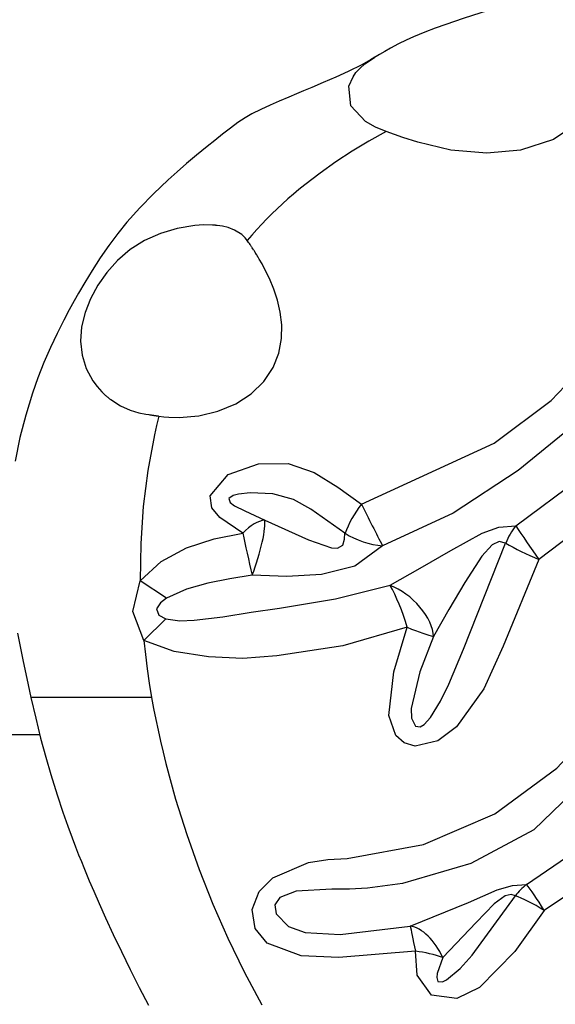
# Model space of a CAD drawing. Units: metres. Extents: x -9893 to 11112, y -241 to 15112.
# Drawn here: x 3586 to 3680, y 5582 to 5755 of the extents above; entities that cross this region are included whole.
import ezdxf

# ---------------------------------------------------------------- set-up
doc = ezdxf.new("R2010")
doc.units = ezdxf.units.M
doc.header["$MEASUREMENT"] = 0
doc.layers.add('InterSystem-dimension', color=7, linetype='Continuous', lineweight=5)
doc.layers.add('IS Drawing', color=7, linetype='Continuous')
doc.styles.add('arial', font='arial.ttf')
doc.dimstyles.new('IS_1-50(mm)', dxfattribs={"dimtxt": 100, "dimasz": 100, "dimexe": 10, "dimexo": 50, "dimgap": 10, "dimtad": 1, "dimdec": 0, "dimrnd": 10, "dimzin": 0, "dimtxsty": 'arial', "dimcen": 100, "dimclrd": 256, "dimclre": 256, "dimclrt": 256, "dimadec": 1, "dimazin": 0, "dimtfac": 1, "dimtdec": 0, "dimtmove": 0, "dimatfit": 3, "dimfxl": 0, "dimtolj": 1, "dimtzin": 0, "dimlwd": -1, "dimlwe": -1, "dimarcsym": 0})

# ---------------------------------------------------------------- blocks, each defined once
blk = doc.blocks.new('*D6')
at = {"layer": 'Defpoints', "color": 0}
for p in [(6555.24, 6224.72), (-6039.77, 6220.55), (-6039.77, 2387.71)]:
    blk.add_point(p, dxfattribs=at)
at = {"layer": 'InterSystem-dimension'}
for p, q in [((6555.24, 6174.72), (6555.24, 2377.71)), ((-6039.77, 6170.55), (-6039.77, 2377.71)), ((6455.24, 2387.71), (-5939.77, 2387.71))]:
    blk.add_line(p, q, dxfattribs=at)
for points in [[(-5939.77, 2404.37), (-5939.77, 2371.04), (-6039.77, 2387.71)], [(6455.24, 2371.04), (6455.24, 2404.37), (6555.24, 2387.71)]]:
    blk.add_solid(points, dxfattribs=at)
at = {"layer": 'InterSystem-dimension', "insert": (257.74, 2448.77), "char_height": 100, "attachment_point": 5, "style": 'arial'}
blk.add_mtext('\\A1;12600', dxfattribs=at)
blk = doc.blocks.new('*D7')
for p, q in [((4484.89, 11114.74), (7259.38, 11114.74)), ((7249.38, 11014.74), (7249.38, 3514.17)), ((3000.78, 3414.17), (7259.38, 3414.17))]:
    blk.add_line(p, q)
for points in [[(7266.05, 11014.74), (7232.71, 11014.74), (7249.38, 11114.74)], [(7232.71, 3514.17), (7266.05, 3514.17), (7249.38, 3414.17)]]:
    blk.add_solid(points)
at = {"layer": 'Defpoints', "color": 0}
for p in [(4434.89, 11114.74), (2950.78, 3414.17), (7249.38, 3414.17)]:
    blk.add_point(p, dxfattribs=at)
at = {"insert": (7188.32, 7264.46), "char_height": 100, "attachment_point": 5, "rotation": 90, "style": 'arial'}
blk.add_mtext('\\A1;7700', dxfattribs=at)
blk = doc.blocks.new('*D9')
for p, q in [((3992.43, 13111.51), (-7877.36, 13111.51)), ((-7867.36, 13011.51), (-7867.36, 1514.17)), ((2983.82, 1414.17), (-7877.36, 1414.17))]:
    blk.add_line(p, q)
for points in [[(-7850.69, 13011.51), (-7884.02, 13011.51), (-7867.36, 13111.51)], [(-7884.02, 1514.17), (-7850.69, 1514.17), (-7867.36, 1414.17)]]:
    blk.add_solid(points)
at = {"layer": 'Defpoints', "color": 0}
for p in [(4042.43, 13111.51), (-7867.36, 1414.17), (3033.82, 1414.17)]:
    blk.add_point(p, dxfattribs=at)
at = {"insert": (-7928.42, 7262.84), "char_height": 100, "attachment_point": 5, "rotation": 90, "style": 'arial'}
blk.add_mtext('\\A1;11700', dxfattribs=at)

msp = doc.modelspace()

# ---------------------------------------------------------------- linework, layer by layer
at = {"layer": 'IS Drawing', "color": 7}
msp.add_line((3445.74, 5629.15), (3589.14, 5629.15), dxfattribs=at)
at = {"layer": 'IS Drawing', "color": 7, "flags": 128}
for points in [[(3673.06, 5758.23), (3671.53, 5757.9), (3670.03, 5757.44), (3668.52, 5756.94), (3666.97, 5756.43), (3663.86, 5755.43), (3660.82, 5754.42), (3658.92, 5753.74), (3657.12, 5753.06), (3655.12, 5752.22), (3653.83, 5751.64), (3652.46, 5750.97), (3651.07, 5750.24), (3650.04, 5749.66), (3649.09, 5749.09), (3648.23, 5748.59)], [(3648.29, 5748.63), (3647.55, 5748.19), (3645.97, 5747.3), (3643.6, 5746.09), (3641.38, 5745.08), (3639.18, 5744.15), (3637.15, 5743.3), (3635.73, 5742.7), (3634.45, 5742.16), (3633.12, 5741.59), (3631.38, 5740.85), (3629.79, 5740.16), (3628.15, 5739.43), (3626.57, 5738.66), (3625.38, 5737.96), (3624.13, 5737.12), (3622.79, 5736.13), (3621.41, 5735.05), (3620.04, 5733.96), (3618.72, 5732.88), (3616.83, 5731.33), (3615.07, 5729.85), (3613.41, 5728.42), (3611.84, 5727.01), (3609.21, 5724.53), (3606.8, 5722.06), (3604.55, 5719.52), (3602.93, 5717.53), (3601.34, 5715.42), (3599.81, 5713.21), (3598.38, 5711.01), (3597.09, 5708.91), (3595.98, 5707.01), (3595.21, 5705.66), (3594.33, 5704.06), (3593.38, 5702.26), (3592.2, 5699.91), (3591.03, 5697.41), (3589.88, 5694.75), (3588.82, 5692.05), (3587.88, 5689.37), (3586.68, 5685.5), (3585.66, 5681.52), (3584.81, 5677.39)], [(3645.63, 5746.65), (3646.55, 5747.45), (3647.51, 5748.13), (3648.21, 5748.57)], [(3650.3, 5735.53), (3648.41, 5736.3), (3646.64, 5737.26), (3644.05, 5740.02), (3643.71, 5743.52), (3644.44, 5745.19), (3644.96, 5745.92), (3645.63, 5746.65)], [(3686.96, 5747.34), (3687.4, 5746), (3687.64, 5744.68), (3687.66, 5743.38), (3687.46, 5742.09), (3686.47, 5739.66), (3684.68, 5737.4), (3679.83, 5734.1), (3673.98, 5732.22), (3668.05, 5731.67), (3661.68, 5732.25), (3655.88, 5733.62), (3653.22, 5734.47), (3650.3, 5735.53)], [(3650.3, 5735.53), (3647.25, 5733.84), (3644.29, 5732.05), (3641.41, 5730.17), (3638.62, 5728.19), (3635.92, 5726.12)], [(3635.92, 5726.12), (3634.9, 5725.3), (3633.91, 5724.47), (3632.93, 5723.62), (3631.97, 5722.75), (3631.03, 5721.88), (3630.11, 5720.98), (3629.2, 5720.07), (3628.32, 5719.15), (3627.45, 5718.21), (3626.6, 5717.26), (3625.76, 5716.3)], [(3619.64, 5719.01), (3618.07, 5719.03), (3616.5, 5718.94), (3613.41, 5718.43), (3610.45, 5717.53), (3607.66, 5716.28), (3605.12, 5714.69), (3602.88, 5712.79), (3600.98, 5710.67), (3599.39, 5708.39), (3598.11, 5706.01), (3597.14, 5703.57), (3596.54, 5701.08), (3596.36, 5698.56), (3596.63, 5696.09), (3597.35, 5693.72), (3598.52, 5691.54), (3599.26, 5690.54), (3599.67, 5690.06), (3600.09, 5689.61)], [(3625.77, 5716.3), (3625.65, 5716.46), (3625.38, 5716.78), (3624.79, 5717.34), (3623.55, 5718.12), (3622.4, 5718.56), (3621.39, 5718.8), (3620.48, 5718.93), (3620.38, 5718.95), (3620.32, 5718.95), (3620.27, 5718.96), (3620.22, 5718.96), (3620.16, 5718.97), (3620.06, 5718.98), (3620, 5718.98), (3619.95, 5718.99), (3619.9, 5718.99), (3619.85, 5718.99), (3619.79, 5719), (3619.74, 5719), (3619.64, 5719.01)], [(3627.89, 5713.01), (3627.77, 5713.22), (3627.74, 5713.27), (3627.71, 5713.32), (3627.65, 5713.42), (3627.61, 5713.49), (3627.59, 5713.52), (3627.57, 5713.54), (3627.53, 5713.62), (3627.47, 5713.72), (3627.44, 5713.77), (3627.41, 5713.82), (3627.28, 5714.02), (3627.25, 5714.07), (3627.22, 5714.12), (3627.16, 5714.22), (3627.12, 5714.26), (3627.09, 5714.31), (3627.03, 5714.41), (3626.97, 5714.51), (3626.94, 5714.56), (3626.9, 5714.61), (3626.81, 5714.75), (3626.78, 5714.8), (3626.75, 5714.85), (3626.65, 5714.99), (3626.59, 5715.09), (3626.53, 5715.18), (3626.46, 5715.28), (3626.4, 5715.37), (3626.34, 5715.46), (3626.27, 5715.56), (3626.15, 5715.74), (3626.09, 5715.83), (3626.02, 5715.93), (3625.9, 5716.11), (3625.77, 5716.3)], [(3610.19, 5685.32), (3611.07, 5685.21), (3611.95, 5685.13), (3613.73, 5685.08), (3617.24, 5685.37), (3620.61, 5686.18), (3623.73, 5687.48), (3626.47, 5689.25), (3628.7, 5691.42), (3630.34, 5693.87), (3631.36, 5696.44), (3631.82, 5698.98), (3631.87, 5701.39), (3631.61, 5703.65), (3631.13, 5705.75), (3630.48, 5707.72), (3629.71, 5709.56), (3628.84, 5711.32), (3628.38, 5712.17), (3627.89, 5713.01)], [(3645.96, 5669.8), (3669.33, 5680.53), (3679.41, 5688.09), (3688.07, 5697.12)], [(3693.49, 5693.56), (3684.06, 5684.25), (3673.57, 5675.7), (3662.13, 5668.22), (3649.66, 5662.45)], [(3600.09, 5689.61), (3600.28, 5689.42), (3600.38, 5689.33), (3600.47, 5689.24), (3600.57, 5689.15), (3600.66, 5689.06), (3600.76, 5688.97), (3600.86, 5688.88), (3601.06, 5688.71), (3601.16, 5688.63), (3601.26, 5688.54), (3601.37, 5688.46), (3601.47, 5688.38), (3601.68, 5688.22), (3603.4, 5687.15), (3605.11, 5686.39), (3606.65, 5685.92), (3607.89, 5685.66), (3608.39, 5685.58), (3608.61, 5685.54), (3608.83, 5685.51), (3608.93, 5685.5), (3608.98, 5685.49), (3609.02, 5685.48), (3609.12, 5685.47), (3609.17, 5685.46), (3609.21, 5685.46), (3609.26, 5685.45), (3609.3, 5685.44), (3609.35, 5685.44), (3609.39, 5685.43), (3609.45, 5685.42), (3609.47, 5685.42), (3609.5, 5685.42), (3609.56, 5685.41), (3609.58, 5685.4), (3609.6, 5685.4), (3609.64, 5685.4), (3609.68, 5685.39), (3609.7, 5685.39), (3609.72, 5685.38), (3609.76, 5685.38), (3609.78, 5685.38), (3609.8, 5685.37), (3609.88, 5685.36), (3609.9, 5685.36), (3609.92, 5685.36), (3609.96, 5685.35), (3609.99, 5685.35), (3610.01, 5685.34), (3610.03, 5685.34), (3610.07, 5685.34), (3610.09, 5685.33), (3610.11, 5685.33), (3610.19, 5685.32)], [(3610.19, 5685.32), (3609.78, 5683.67), (3609.4, 5682), (3608.22, 5675.73), (3607.41, 5669.35), (3606.97, 5662.86), (3606.89, 5656.26)], [(3624.97, 5664.66), (3620.94, 5667.4), (3619.51, 5669.13), (3619.2, 5671.23), (3622.43, 5675), (3627.77, 5676.91), (3633.02, 5676.94), (3637.59, 5675.35), (3641.74, 5672.78), (3645.96, 5669.8)], [(3673.17, 5665.95), (3684.43, 5674.31)], [(3643.02, 5664.65), (3637.02, 5668.92), (3633.92, 5670.63), (3630.31, 5671.62), (3626.27, 5671.8), (3624.24, 5671.57), (3623.28, 5671.31), (3622.55, 5670.8), (3622.78, 5670.05), (3623.55, 5669.49), (3625.33, 5668.61), (3628.87, 5666.96)], [(3688.88, 5668.82), (3677.23, 5660.01)], [(3628.87, 5666.96), (3636.61, 5663.5), (3640.64, 5662.1), (3641.73, 5662.02), (3642.64, 5662.55), (3642.95, 5663.6), (3643.02, 5664.65)], [(3606.9, 5656.25), (3610.61, 5659.66), (3615.07, 5662.06), (3619.94, 5663.69), (3624.97, 5664.66)], [(3651.01, 5655.46), (3656.31, 5658.48), (3661.7, 5661.63), (3667.23, 5664.66), (3670.18, 5665.72), (3673.17, 5665.95)], [(3658.63, 5646.44), (3656.24, 5640.2), (3654.73, 5633.71), (3654.78, 5632.05), (3655.47, 5630.6), (3656.27, 5630.48), (3657, 5630.88), (3658.14, 5632.12), (3659.89, 5635.01), (3661.35, 5638.05), (3663.95, 5644.21), (3666.42, 5650.42), (3671.38, 5662.91)], [(3671.38, 5662.91), (3670.22, 5663.21), (3669.02, 5662.62), (3667.19, 5660.58), (3664.18, 5655.96), (3661.38, 5651.21), (3658.63, 5646.44)], [(3649.66, 5662.45), (3644.79, 5658.87), (3638.87, 5657.39), (3632.77, 5657.04), (3626.65, 5657.25)], [(3677.23, 5660.01), (3670.92, 5644.73), (3667.51, 5637.22), (3662.72, 5630.52), (3659.4, 5628.01), (3655.38, 5627.06), (3653.46, 5627.65), (3652.02, 5628.94), (3650.77, 5632.47), (3651.63, 5640.21), (3654.01, 5648.06)], [(3607.51, 5645.73), (3605.59, 5650.84), (3606.89, 5656.26)], [(3611.51, 5653.18), (3606.89, 5656.26)], [(3626.65, 5657.25), (3622.72, 5656.62), (3618.83, 5655.82), (3615.03, 5654.77), (3611.51, 5653.18)], [(3611.39, 5649.56), (3613.88, 5649.2), (3616.42, 5649.3), (3621.44, 5649.91), (3626.44, 5650.73), (3631.44, 5651.44), (3641.33, 5653.07), (3651.01, 5655.46)], [(3611.51, 5653.18), (3610.46, 5652.36), (3609.74, 5651.32), (3610.17, 5650.18), (3611.39, 5649.56)], [(3611.39, 5649.56), (3607.51, 5645.73)], [(3585.24, 5647.02), (3585.69, 5644.64), (3586.22, 5642), (3586.85, 5639.03), (3587.6, 5635.66)], [(3654.01, 5648.06), (3642.62, 5644.8), (3630.98, 5643.02), (3627.99, 5642.78), (3624.99, 5642.58), (3618.93, 5642.86), (3612.89, 5643.76), (3607.51, 5645.73)], [(3607.51, 5645.73), (3607.79, 5643.24), (3608.11, 5640.73), (3608.48, 5638.2), (3608.9, 5635.66)], [(3587.6, 5635.66), (3588.44, 5632.01), (3589.31, 5628.47), (3590.21, 5625.12), (3591.1, 5622.06), (3592.22, 5618.48), (3593.24, 5615.46), (3594.12, 5612.96), (3594.87, 5610.93), (3595.48, 5609.32), (3596.02, 5607.94), (3596.5, 5606.73), (3596.93, 5605.68), (3597.3, 5604.78), (3597.9, 5603.32), (3598.67, 5601.51), (3599.62, 5599.35), (3600.76, 5596.81), (3602.11, 5593.89), (3603.57, 5590.84), (3605.11, 5587.69), (3606.71, 5584.5), (3608.32, 5581.4)], [(3608.9, 5635.66), (3605.25, 5635.66), (3601.63, 5635.66), (3598.17, 5635.66), (3595, 5635.66), (3592.19, 5635.66), (3589.89, 5635.66), (3588.27, 5635.66), (3587.6, 5635.66)], [(3608.9, 5635.66), (3609.25, 5633.75), (3609.62, 5631.82), (3610.03, 5629.89), (3610.46, 5627.95), (3610.91, 5626.01), (3611.4, 5624.05), (3613.12, 5617.75), (3615.09, 5611.51), (3617.28, 5605.34), (3619.71, 5599.24), (3622.37, 5593.2), (3625.25, 5587.27), (3628.34, 5581.45)], [(3655.45, 5590.92), (3641.93, 5589.83), (3635.31, 5590.08), (3629.28, 5592.34), (3627.2, 5594.9), (3626.66, 5598.25), (3627.87, 5601.44), (3630.3, 5603.86), (3636.61, 5606.54), (3639.99, 5607.07), (3643.43, 5607.27), (3656.87, 5609.73), (3669.44, 5615.13), (3680.41, 5623.19), (3689.74, 5633.21)], [(3694.52, 5629.86), (3676.37, 5612.33), (3665.26, 5606.36), (3653.17, 5602.85), (3646.97, 5602.03), (3643.84, 5601.87), (3640.69, 5601.88), (3634.4, 5601.53), (3631.51, 5600.38), (3630.67, 5599.07), (3630.9, 5597.52), (3633.06, 5595.29), (3636, 5594.24), (3642.2, 5593.88), (3654.55, 5595.36)], [(3675.04, 5602.66), (3686.97, 5610.82)], [(3691.06, 5606.72), (3678.19, 5598.07)], [(3654.55, 5595.36), (3664.8, 5599.49), (3669.91, 5601.74), (3672.58, 5602.48), (3675.04, 5602.66)], [(3660.28, 5589.78), (3659.3, 5586.99), (3659.21, 5586.26), (3659.43, 5585.55), (3660.23, 5585.5), (3660.94, 5585.86), (3663.33, 5587.86), (3665.45, 5590.19), (3673.09, 5600.66)], [(3673.09, 5600.66), (3672.34, 5600.92), (3671.27, 5600.69), (3669.38, 5599.28), (3666.2, 5595.96), (3660.28, 5589.78)], [(3678.19, 5598.07), (3673.02, 5590.84), (3666.79, 5584.54), (3662.76, 5582.57), (3658.32, 5583.17), (3655.76, 5586.68), (3655.45, 5590.92)]]:
    msp.add_lwpolyline(points, dxfattribs=at)
at = {"layer": 'IS Drawing', "color": 7}
for centre, major_axis, ratio, start_param, end_param in [((3647.61, 5667.08), (4.52, 6.6), 0.36754, 1.406071, 2.183099), ((3647.61, 5667.08), (3.56, -7.16), 0.036218, 4.304653, 5.397904), ((3626.19, 5659.73), (-3.94, -6.96), 0.491812, 3.458224, 4.233357), ((3626.19, 5659.73), (2.44, 7.62), 0.156022, 4.429883, 6.005148), ((3626.19, 5659.73), (-1.79, 7.8), 0.014389, 0.883204, 1.892503), ((3647.61, 5667.08), (-7.61, 2.45), 0.521424, 1.101512, 2.006477), ((3676.15, 5661.84), (-3.83, -7.02), 0.595588, 4.436387, 4.881239), ((3676.15, 5661.84), (4.55, -6.58), 0.018744, 4.025186, 4.980566), ((3676.15, 5661.84), (7.28, -3.31), 0.155471, 4.071582, 4.932133), ((3652.02, 5649.63), (5.89, -5.42), 0.555409, 0.498955, 2.197443), ((3652.02, 5649.63), (-2.63, 7.55), 0.175404, 4.441372, 5.529702), ((3652.02, 5649.63), (-7.33, 3.21), 0.085237, 1.881802, 2.730763), ((3678.25, 5596.24), (-3.03, -7.41), 0.836712, 4.079745, 4.440762), ((3678.25, 5596.24), (3.96, -6.95), 0.109896, 1.775442, 2.681146), ((3678.25, 5596.24), (6.65, -4.45), 0.188792, 1.704882, 2.574448), ((3656.23, 5587.87), (-1.71, 7.82), 0.01396, 0.286266, 1.167714), ((3656.23, 5587.87), (3.26, -7.31), 0.560447, 1.581652, 2.7937), ((3656.23, 5587.87), (-7.88, 1.38), 0.362807, 4.23608, 4.873698)]:
    msp.add_ellipse(centre, major_axis=major_axis, ratio=ratio, start_param=start_param, end_param=end_param, dxfattribs=at)

# ---------------------------------------------------------------- dimensions: what is measured, and where the dimension line sits
for base, p1, p2, picture, middle in [((-7867.36, 1414.17), (4042.43, 13111.51), (3033.82, 1414.17), '*D9', (-7928.42, 7262.84)), ((7249.38, 3414.17), (4434.89, 11114.74), (2950.78, 3414.17), '*D7', (7188.32, 7264.46))]:
    dim = msp.add_linear_dim(base=base, p1=p1, p2=p2, angle=90, dimstyle='IS_1-50(mm)')
    dim.commit()
    dim.dimension.update_dxf_attribs({"geometry": picture, "text_midpoint": middle})
at = {"layer": 'InterSystem-dimension'}
dim = msp.add_linear_dim(base=(-6039.77, 2387.71), p1=(6555.24, 6224.72), p2=(-6039.77, 6220.55), dimstyle='IS_1-50(mm)', dxfattribs=at)
dim.commit()
dim.dimension.update_dxf_attribs({"geometry": '*D6', "text_midpoint": (257.74, 2448.77)})

doc.saveas('drawing.dxf')
